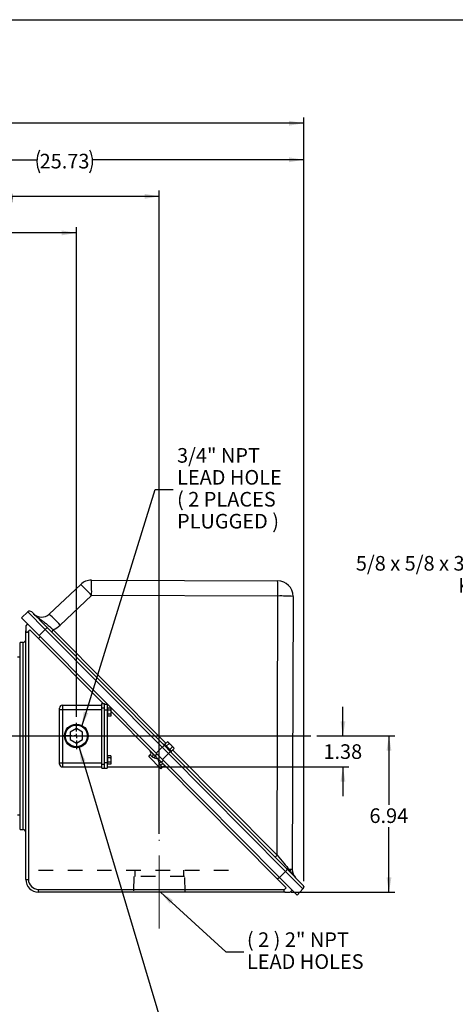
# Model space of a CAD drawing. Units: inches. Extents: x 0.2 to 16.8, y 0.3 to 10.8.
# Drawn here: x 5.5 to 8.5, y 4 to 10.8 of the extents above; entities that cross this region are included whole.
import ezdxf

# ---------------------------------------------------------------- set-up
doc = ezdxf.new("R2010")
doc.units = ezdxf.units.IN
doc.header["$MEASUREMENT"] = 0
doc.header["$PDSIZE"] = -1
doc.linetypes.add('CENTERX2', pattern=[0.8, 0.5, -0.1, 0.1, -0.1])
doc.linetypes.add('HIDDEN', pattern=[0.075, 0.05, -0.025])
doc.layers.add('BORDER', color=7, linetype='Continuous', lineweight=25)
doc.layers.add('DIMENSION', color=5, linetype='Continuous')
doc.layers.add('HIDDEN', color=5, linetype='HIDDEN')
doc.styles.add('SLDTEXTSTYLE0', font='TXT', dxfattribs={"width": 0.605})
doc.styles.add('SLDTEXTSTYLE2', font='TXT', dxfattribs={"width": 0.57})
doc.dimstyles.new('SLDDIMSTYLE0', dxfattribs={"dimtxt": 0.1, "dimasz": 0.1, "dimexe": 0, "dimexo": 0.0625, "dimgap": 0.025, "dimtad": 0, "dimtih": 1, "dimtoh": 1, "dimlfac": 6.5, "dimrnd": 1e-09, "dimzin": 12, "dimdsep": 46, "dimtxsty": 'SLDTEXTSTYLE0', "dimsah": 1, "dimcen": 0.09, "dimadec": 0, "dimazin": 3, "dimtfac": 1, "dimtdec": 3, "dimtofl": 0, "dimtmove": 0, "dimatfit": 3, "dimfxl": 1, "dimfrac": 2, "dimtolj": 1, "dimtzin": 12, "dimarcsym": 0})
doc.dimstyles.new('SLDDIMSTYLE2', dxfattribs={"dimtxt": 0.1, "dimasz": 0.1, "dimexe": 0, "dimexo": 0.0625, "dimgap": 0.025, "dimtad": 0, "dimtih": 1, "dimtoh": 1, "dimlfac": 6.5, "dimrnd": 1e-09, "dimzin": 12, "dimdsep": 46, "dimtxsty": 'SLDTEXTSTYLE0', "dimsah": 1, "dimcen": 0.09, "dimadec": 0, "dimazin": 3, "dimtfac": 1, "dimtdec": 3, "dimtmove": 0, "dimatfit": 0, "dimfxl": 1, "dimfrac": 2, "dimtolj": 1, "dimtzin": 12, "dimarcsym": 0})
doc.dimstyles.new('SLDDIMSTYLE5', dxfattribs={"dimtxt": 0.18, "dimasz": 0.1, "dimexe": 0, "dimexo": 0.0625, "dimgap": 0, "dimtad": 0, "dimtih": 1, "dimtoh": 1, "dimdec": 0, "dimrnd": 1e-09, "dimzin": 0, "dimdsep": 46, "dimtxsty": 'Standard', "dimsah": 1, "dimcen": 0.09, "dimadec": 0, "dimazin": 0, "dimtfac": 0.1, "dimtdec": 0, "dimtofl": 0, "dimtmove": 0, "dimatfit": 3, "dimfxl": 1, "dimfrac": 2, "dimtolj": 1, "dimtzin": 0, "dimarcsym": 0})

# ---------------------------------------------------------------- blocks, each defined once
blk = doc.blocks.new('SW_NOTE_2')
at = {"layer": 'DIMENSION', "color": 0, "char_height": 0.1, "attachment_point": 3, "style": 'SLDTEXTSTYLE0'}
for s, insert in [('5/8 x 5/8 x 3.00', (-0.0298, 0.1317)), ('KEY', (-0.0215, -0.0183))]:
    blk.add_mtext(s, dxfattribs=dict(at, insert=insert))
blk = doc.blocks.new('_D_18')
at = {"layer": 'DIMENSION'}
for p, q in [((7.5053, 5.8521), (8.0389, 5.8521)), ((7.9989, 5.8521), (7.9989, 5.3814)), ((7.9989, 4.7844), (7.9989, 5.2279)), ((7.3287, 4.7844), (8.0389, 4.7844))]:
    blk.add_line(p, q, dxfattribs=at)
for points in [[(7.9989, 5.8521), (7.9823, 5.7521), (8.0156, 5.7521)], [(7.9989, 4.7844), (8.0156, 4.8844), (7.9823, 4.8844)]]:
    blk.add_solid(points, dxfattribs=at)
at = {"layer": 'DIMENSION', "insert": (7.8653, 5.3568), "char_height": 0.1, "attachment_point": 1, "style": 'SLDTEXTSTYLE0'}
blk.add_mtext('6.94', dxfattribs=at)
blk = doc.blocks.new('_D_19')
at = {"layer": 'DIMENSION'}
for p, q in [((3.4569, 5.8921), (3.4569, 9.5822)), ((6.4276, 5.1816), (6.4276, 9.5822)), ((3.4569, 9.5422), (5.0401, 9.5422)), ((6.4276, 9.5422), (5.4201, 9.5422))]:
    blk.add_line(p, q, dxfattribs=at)
for centre, start, end in [((5.2117, 9.5308), 153.43495, 206.56505), ((5.2485, 9.5308), 333.43495, 26.56505)]:
    blk.add_arc(centre, 0.1716, start, end, dxfattribs=at)
for points in [[(3.4569, 9.5422), (3.5569, 9.5256), (3.5569, 9.5589)], [(6.4276, 9.5422), (6.3276, 9.5589), (6.3276, 9.5256)]]:
    blk.add_solid(points, dxfattribs=at)
at = {"layer": 'DIMENSION', "insert": (5.0583, 9.5829), "char_height": 0.1, "attachment_point": 1, "style": 'SLDTEXTSTYLE0'}
blk.add_mtext('19.31', dxfattribs=at)
blk = doc.blocks.new('_D_20')
at = {"layer": 'DIMENSION'}
for p, q in [((3.4569, 8.0276), (3.4569, 9.3322)), ((5.8599, 5.9821), (5.8599, 9.3322)), ((3.4569, 9.2922), (4.5193, 9.2922)), ((5.8599, 9.2922), (4.8993, 9.2922))]:
    blk.add_line(p, q, dxfattribs=at)
for centre, start, end in [((4.6909, 9.2808), 153.43495, 206.56505), ((4.7277, 9.2808), 333.43495, 26.56505)]:
    blk.add_arc(centre, 0.1716, start, end, dxfattribs=at)
for points in [[(3.4569, 9.2922), (3.5569, 9.2756), (3.5569, 9.3089)], [(5.8599, 9.2922), (5.7599, 9.3089), (5.7599, 9.2756)]]:
    blk.add_solid(points, dxfattribs=at)
at = {"layer": 'DIMENSION', "insert": (4.5374, 9.3329), "char_height": 0.1, "attachment_point": 1, "style": 'SLDTEXTSTYLE0'}
blk.add_mtext('15.62', dxfattribs=at)
blk = doc.blocks.new('_D_21')
at = {"layer": 'DIMENSION'}
for p, q in [((1.3502, 6.2751), (1.3502, 10.0822)), ((1.3502, 10.0422), (4.0214, 10.0422)), ((7.4156, 10.0422), (4.4014, 10.0422)), ((7.4156, 4.859), (7.4156, 10.0822))]:
    blk.add_line(p, q, dxfattribs=at)
for centre, start, end in [((4.193, 10.0308), 153.43495, 206.56505), ((4.2298, 10.0308), 333.43495, 26.56505)]:
    blk.add_arc(centre, 0.1716, start, end, dxfattribs=at)
for points in [[(1.3502, 10.0422), (1.4502, 10.0256), (1.4502, 10.0589)], [(7.4156, 10.0422), (7.3156, 10.0589), (7.3156, 10.0256)]]:
    blk.add_solid(points, dxfattribs=at)
at = {"layer": 'DIMENSION', "insert": (4.0395, 10.0829), "char_height": 0.1, "attachment_point": 1, "style": 'SLDTEXTSTYLE0'}
blk.add_mtext('39.42', dxfattribs=at)
blk = doc.blocks.new('_D_22')
at = {"layer": 'DIMENSION'}
for p, q in [((3.4569, 8.0276), (3.4569, 9.8322)), ((7.4156, 4.859), (7.4156, 9.8322)), ((3.4569, 9.7922), (5.5906, 9.7922)), ((7.4156, 9.7922), (5.9705, 9.7922))]:
    blk.add_line(p, q, dxfattribs=at)
for centre, start, end in [((5.7621, 9.7808), 153.43495, 206.56505), ((5.799, 9.7808), 333.43495, 26.56505)]:
    blk.add_arc(centre, 0.1716, start, end, dxfattribs=at)
for points in [[(3.4569, 9.7922), (3.5569, 9.7756), (3.5569, 9.8089)], [(7.4156, 9.7922), (7.3156, 9.8089), (7.3156, 9.7756)]]:
    blk.add_solid(points, dxfattribs=at)
at = {"layer": 'DIMENSION', "insert": (5.6087, 9.8329), "char_height": 0.1, "attachment_point": 1, "style": 'SLDTEXTSTYLE0'}
blk.add_mtext('25.73', dxfattribs=at)
blk = doc.blocks.new('_D_23')
at = {"layer": 'DIMENSION'}
for p, q in [((7.684, 5.8521), (7.684, 6.0521)), ((7.5053, 5.8521), (7.724, 5.8521)), ((6.0738, 5.6397), (7.724, 5.6397)), ((7.684, 5.6397), (7.684, 5.4397))]:
    blk.add_line(p, q, dxfattribs=at)
for points in [[(7.684, 5.8521), (7.7007, 5.9521), (7.6674, 5.9521)], [(7.684, 5.6397), (7.6674, 5.5397), (7.7007, 5.5397)]]:
    blk.add_solid(points, dxfattribs=at)
at = {"layer": 'DIMENSION', "insert": (7.5504, 5.7949), "char_height": 0.1, "attachment_point": 1, "style": 'SLDTEXTSTYLE0'}
blk.add_mtext('1.38', dxfattribs=at)
blk = doc.blocks.new('SW_NOTE_4')
at = {"layer": 'DIMENSION', "color": 0, "char_height": 0.1, "attachment_point": 1}
for s, insert, style in [('( 2 ) 2" NPT', (0.0204, 0.1322), 'SLDTEXTSTYLE2'), ('LEAD HOLES', (0.0204, -0.0178), 'SLDTEXTSTYLE0')]:
    blk.add_mtext(s, dxfattribs=dict(at, insert=insert, style=style))
blk = doc.blocks.new('SW_NOTE_6')
at = {"layer": 'DIMENSION', "color": 0, "char_height": 0.1, "attachment_point": 1, "style": 'SLDTEXTSTYLE0'}
for s, insert in [('3/4" NPT', (0.0258, 0.2826)), ('LEAD HOLE', (0.0258, 0.1326)), ('( 2 PLACES', (0.0258, -0.0174)), ('PLUGGED )', (0.0258, -0.1674))]:
    blk.add_mtext(s, dxfattribs=dict(at, insert=insert))
blk = doc.blocks.new('SW_CENTERMARKSYMBOL_2')
at = {"layer": 'DIMENSION', "color": 0}
for p, q in [((0, 0.0308), (0, 0.09)), ((-0.0308, 0), (-0.09, 0)), ((0, 0), (-0.0154, 0)), ((0, 0), (0, 0.0154)), ((0, 0), (0, -0.0154)), ((0, 0), (0.0154, 0)), ((0.0308, 0), (0.09, 0)), ((0, -0.0308), (0, -0.09))]:
    blk.add_line(p, q, dxfattribs=at)

msp = doc.modelspace()

# ---------------------------------------------------------------- linework, layer by layer
at = {"color": 7, "linetype": 'Continuous', "lineweight": 25}
for p, q in [((5.67451, 6.68552), (5.88967, 6.88837)), ((5.96284, 6.91729), (7.23734, 6.91313)), ((5.96446, 6.81309), (5.7493, 6.61024)), ((7.23896, 6.80894), (5.96446, 6.81309)), ((7.23319, 5.03694), (7.23896, 6.80894)), ((7.34314, 6.80663), (7.33705, 4.93779)), ((5.52792, 6.70021), (5.48556, 6.66028)), ((5.64696, 6.5804), (5.52792, 6.70021)), ((5.55476, 6.69977), (5.66119, 6.59265)), ((5.48556, 6.66028), (5.6056, 6.53946)), ((5.52677, 6.6188), (5.51378, 6.6059)), ((5.51378, 6.6059), (5.51378, 6.5713)), ((5.51378, 4.87052), (5.51378, 6.5713)), ((5.54218, 6.57732), (5.53224, 6.56745)), ((5.53224, 6.56745), (5.53224, 4.87052)), ((5.54218, 6.57732), (5.60071, 6.5184)), ((5.64696, 6.5804), (5.6056, 6.53946)), ((6.40657, 5.73325), (5.6056, 6.53946)), ((6.44793, 5.77419), (5.64696, 6.5804)), ((5.66119, 6.59265), (6.46216, 5.78644)), ((5.70212, 6.57801), (5.68884, 6.56482)), ((5.49532, 6.49205), (5.47532, 6.49205)), ((5.47532, 5.85205), (5.47532, 6.49205)), ((5.60071, 6.5184), (6.04263, 6.07359)), ((5.47532, 6.39052), (5.45686, 6.39052)), ((5.76455, 6.06282), (5.76455, 6.03359)), ((5.76455, 6.06282), (6.03378, 6.06282)), ((6.03378, 6.04436), (6.03378, 6.07359)), ((6.03378, 6.07359), (6.05301, 6.07359)), ((6.05301, 6.04436), (6.05301, 6.07359)), ((6.05301, 6.06898), (6.07032, 6.06898)), ((6.07032, 6.06898), (6.07032, 6.03052)), ((5.74455, 6.03359), (5.74455, 6.04282)), ((5.74455, 5.66898), (5.74455, 6.03359)), ((5.74455, 6.03359), (5.76455, 6.03359)), ((5.76455, 6.03359), (6.03378, 6.03359)), ((5.76455, 6.03359), (5.76455, 5.66898)), ((6.03378, 5.65975), (6.03378, 6.04436)), ((6.03378, 6.04436), (6.05301, 6.04436)), ((6.05301, 5.65975), (6.05301, 6.04436)), ((6.05301, 6.03052), (6.07032, 6.03052)), ((6.07032, 6.03052), (6.07032, 5.67052)), ((6.07493, 6.02948), (6.07493, 6.04382)), ((6.09562, 6.04284), (6.07493, 6.04284)), ((6.07493, 5.98644), (6.07493, 6.02948)), ((6.09562, 6.02899), (6.07493, 6.02899)), ((6.09562, 6.00127), (6.07493, 6.00127)), ((6.09763, 6.03936), (6.09562, 6.04284)), ((6.09763, 6.03758), (6.09763, 6.03936)), ((6.09763, 6.03425), (6.09763, 6.03758)), ((6.09763, 6.01847), (6.09763, 6.03425)), ((6.09763, 6.01179), (6.09763, 6.01847)), ((6.09763, 6.01824), (6.38269, 5.73131)), ((6.09763, 5.99601), (6.09763, 6.01179)), ((6.09763, 5.99268), (6.09763, 5.99601)), ((6.09562, 5.98742), (6.07493, 5.98742)), ((6.09562, 5.98742), (6.09763, 5.9909)), ((6.09763, 5.9909), (6.09763, 5.99268)), ((5.85993, 5.9018), (5.81686, 5.87692)), ((5.81686, 5.87692), (5.81686, 5.82718)), ((5.90301, 5.87692), (5.85993, 5.9018)), ((5.90301, 5.82718), (5.90301, 5.87692)), ((5.47532, 5.21205), (5.47532, 5.85205)), ((5.81686, 5.82718), (5.85993, 5.80231)), ((5.85993, 5.80231), (5.90301, 5.82718)), ((6.48264, 5.81276), (6.46373, 5.79397)), ((6.49431, 5.80114), (6.47542, 5.78236)), ((6.4881, 5.8101), (6.48264, 5.81276)), ((6.52646, 5.77149), (6.4881, 5.8101)), ((6.38269, 5.73131), (6.39895, 5.71494)), ((6.44793, 5.77419), (6.40657, 5.73325)), ((6.40657, 5.73325), (6.44908, 5.69046)), ((6.49029, 5.73155), (6.44793, 5.77419)), ((6.49029, 5.73155), (6.44908, 5.69046)), ((6.46216, 5.78644), (6.50263, 5.7457)), ((7.29127, 4.92534), (6.49029, 5.73155)), ((6.51754, 5.77776), (6.49864, 5.75899)), ((6.50263, 5.7457), (7.30361, 4.93949)), ((6.52909, 5.766), (6.51018, 5.74722)), ((6.52909, 5.766), (6.52646, 5.77149)), ((5.74455, 5.66898), (5.76455, 5.66898)), ((5.74455, 5.65975), (5.74455, 5.66898)), ((5.76455, 5.66898), (6.03378, 5.66898)), ((5.76455, 5.66898), (5.76455, 5.63975)), ((6.03378, 5.65975), (6.05301, 5.65975)), ((6.03378, 5.63052), (6.03378, 5.65975)), ((6.05301, 5.67052), (6.07032, 5.67052)), ((6.05301, 5.63052), (6.05301, 5.65975)), ((6.07032, 5.67052), (6.07032, 5.63205)), ((6.07493, 5.70179), (6.07493, 5.71613)), ((6.09562, 5.71515), (6.07493, 5.71515)), ((6.07493, 5.65875), (6.07493, 5.70179)), ((6.09562, 5.7013), (6.07493, 5.7013)), ((6.09562, 5.67358), (6.07493, 5.67358)), ((6.09562, 5.65973), (6.07493, 5.65973)), ((6.09763, 5.71167), (6.09562, 5.71515)), ((6.09562, 5.65973), (6.09763, 5.66321)), ((6.09763, 5.70989), (6.09763, 5.71167)), ((6.09763, 5.70656), (6.09763, 5.70989)), ((6.09763, 5.69078), (6.09763, 5.70656)), ((6.09763, 5.6841), (6.09763, 5.69078)), ((6.09763, 5.66832), (6.09763, 5.6841)), ((6.09763, 5.66499), (6.09763, 5.66832)), ((6.09763, 5.66321), (6.09763, 5.66499)), ((6.35505, 5.71111), (6.36596, 5.72196)), ((6.43745, 5.62817), (6.35505, 5.71111)), ((6.37861, 5.70922), (6.36596, 5.72196)), ((6.39895, 5.71494), (6.42027, 5.69349)), ((6.42027, 5.69349), (6.44157, 5.67205)), ((6.44157, 5.67205), (6.45784, 5.65567)), ((7.25006, 4.88425), (6.44908, 5.69046)), ((5.76455, 5.63975), (6.03378, 5.63975)), ((6.03378, 5.63052), (6.05301, 5.63052)), ((6.05301, 5.63205), (6.07032, 5.63205)), ((6.44837, 5.63901), (6.43573, 5.65173)), ((6.43745, 5.62817), (6.44837, 5.63901)), ((6.45784, 5.65567), (7.23658, 4.87184)), ((5.45686, 5.31359), (5.47532, 5.31359)), ((5.47532, 5.21205), (5.49532, 5.21205)), ((7.23319, 5.03694), (7.2199, 5.02374)), ((7.29127, 4.92534), (7.25006, 4.88425)), ((7.4103, 4.80553), (7.29127, 4.92534)), ((7.30361, 4.93949), (7.41004, 4.83237)), ((5.51378, 4.87052), (5.53224, 4.87052)), ((7.23658, 4.87184), (7.29512, 4.81292)), ((7.25006, 4.88425), (7.37009, 4.76343)), ((5.59993, 4.80282), (7.28496, 4.80282)), ((5.59993, 4.78436), (5.59993, 4.80282)), ((7.28869, 4.78436), (5.59993, 4.78436)), ((7.28496, 4.80282), (7.29512, 4.81292)), ((7.28869, 4.78436), (7.32349, 4.78436)), ((7.33648, 4.79727), (7.32349, 4.78436)), ((7.4103, 4.80553), (7.37009, 4.76343))]:
    msp.add_line(p, q, dxfattribs=at)
at = {"color": 8, "linetype": 'Continuous', "lineweight": 25}
for p, q in [((5.70212, 6.57801), (6.47246, 5.80265)), ((5.49532, 5.21205), (5.49532, 6.49205)), ((5.6137, 6.5313), (5.60071, 6.5184)), ((6.41194, 5.72784), (6.39895, 5.71494)), ((6.51891, 5.75589), (7.23319, 5.03694)), ((6.45456, 5.68495), (6.44157, 5.67205)), ((7.24957, 4.88474), (7.23658, 4.87184))]:
    msp.add_line(p, q, dxfattribs=at)
at = {"color": 7, "linetype": 'Continuous', "lineweight": 25}
for radius in [0.08077, 0.08026, 0.07462]:
    msp.add_circle((5.85993, 5.85205), radius, dxfattribs=at)
for centre, radius, start, end in [((5.96249, 6.81113), 0.10615, 89.813326, 133.313326), ((5.13939, 6.06817), 1.1116, 42.077445, 47.549208), ((4.56435, 6.84336), 1.40044, 358.761538, 3.025937), ((5.83885, 6.83921), 1.40044, 358.761538, 3.025937), ((7.23699, 6.80698), 0.10615, 359.813326, 89.813326), ((7.26011, 5.40866), 1.40044, 86.600715, 90.865114), ((5.54112, 6.68622), 0.01923, 44.813326, 133.313326), ((5.62174, 6.74149), 0.07692, 224.813326, 313.313326), ((4.92423, 5.86532), 1.1116, 42.077445, 47.549208), ((5.62371, 6.74345), 0.18308, 295.359082, 313.313326), ((5.69779, 6.53573), 0.06768, 122.744007, 138.691066), ((5.49532, 6.51052), 0.01846, 270, 0), ((5.76455, 6.04282), 0.02, 90, 180), ((6.07032, 6.04382), 0.00462, 0, 90), ((6.07032, 5.98644), 0.00462, 270, 0), ((6.45803, 5.77968), 0.01538, 68.796804, 104.813326), ((6.35295, 5.73505), 0.01846, 314.813326, 44.813326), ((6.36886, 5.72244), 0.01643, 306.417562, 32.649607), ((6.49877, 5.72951), 0.06768, 122.744007, 138.691066), ((6.44595, 5.78268), 0.06768, 310.935586, 326.882645), ((6.49585, 5.74161), 0.01538, 344.813326, 22.073216), ((5.76455, 5.65975), 0.02, 180, 270), ((6.07032, 5.71613), 0.00462, 0, 90), ((6.07032, 5.65875), 0.00462, 270, 0), ((6.35807, 5.72116), 0.04135, 331.047399, 351.348292), ((6.44753, 5.63112), 0.04136, 98.285915, 118.570196), ((6.44888, 5.64189), 0.01643, 56.965208, 143.203698), ((6.46138, 5.62591), 0.01846, 44.813326, 134.813326), ((5.49532, 5.19359), 0.01846, 0, 90), ((7.24693, 4.97647), 0.06768, 310.935586, 326.882645), ((7.32708, 4.9337), 0.01263, 154.960077, 219.59036), ((7.31795, 4.79504), 0.14403, 82.379525, 90.919805), ((7.41398, 4.93754), 0.07692, 179.813326, 224.813326), ((5.59993, 4.87052), 0.08615, 180, 270), ((5.59993, 4.87052), 0.06769, 180, 270), ((7.39639, 4.81881), 0.01923, 316.313326, 44.813326)]:
    msp.add_arc(centre, radius, start, end, dxfattribs=at)
msp.add_ellipse((7.23123, 5.03963), major_axis=(-0.10574, 0.12573), ratio=0.0014003, start_param=1.5909612, end_param=2.4968515, dxfattribs=at)
for points, knots in [([(5.56717, 6.68728), (5.5672, 6.68725), (5.57673, 6.67766), (5.59259, 6.66476), (5.6154, 6.64837), (5.63348, 6.63527), (5.65266, 6.62048), (5.67084, 6.60548), (5.68752, 6.59107), (5.69722, 6.5824), (5.70212, 6.57801)], [0, 0, 0, 0, 0.0007796, 0.2683478, 0.4033808, 0.5382971, 0.6734425, 0.8116092, 0.9048261, 1, 1, 1, 1]), ([(5.51378, 6.5713), (5.514, 6.56914), (5.51432, 6.56586), (5.5169, 6.56279), (5.51967, 6.56149), (5.52291, 6.56154), (5.52662, 6.56292), (5.52972, 6.56505), (5.53159, 6.56683), (5.53224, 6.56745)], [0, 0, 0, 0, 0.2779141, 0.4232091, 0.5441183, 0.6658844, 0.7698179, 0.9201644, 1, 1, 1, 1]), ([(6.09763, 6.03758), (6.09758, 6.03783), (6.09727, 6.03961), (6.09638, 6.04135), (6.09562, 6.04284)], [0, 0, 0, 0, 0.137881, 1, 1, 1, 1]), ([(6.09562, 6.02899), (6.09586, 6.02941), (6.09682, 6.03114), (6.09728, 6.03291), (6.09763, 6.03425)], [0, 0, 0, 0, 0.2482492, 1, 1, 1, 1]), ([(6.09763, 6.01847), (6.09758, 6.01896), (6.09727, 6.02252), (6.09638, 6.02599), (6.09562, 6.02899)], [0, 0, 0, 0, 0.13788099, 1, 1, 1, 1]), ([(6.09562, 6.00127), (6.09586, 6.00213), (6.09682, 6.00557), (6.09728, 6.00912), (6.09763, 6.01179)], [0, 0, 0, 0, 0.2482492, 1, 1, 1, 1]), ([(6.09763, 5.99601), (6.09749, 5.99666), (6.09712, 5.99844), (6.0962, 6.00017), (6.09562, 6.00127)], [0, 0, 0, 0, 0.36350748, 1, 1, 1, 1]), ([(6.09562, 5.98742), (6.09605, 5.98822), (6.09699, 5.98994), (6.09741, 5.99172), (6.09763, 5.99268)], [0, 0, 0, 0, 0.4622695, 1, 1, 1, 1]), ([(6.47542, 5.78236), (6.4742, 5.78419), (6.47175, 5.78788), (6.46782, 5.79178), (6.46477, 5.79341), (6.46373, 5.79397)], [0, 0, 0, 0, 0.3927183, 0.7922642, 1, 1, 1, 1]), ([(6.49431, 5.80114), (6.49294, 5.80358), (6.49015, 5.80855), (6.48517, 5.81134), (6.48264, 5.81276)], [0, 0, 0, 0, 0.4918314, 1, 1, 1, 1]), ([(6.51754, 5.77776), (6.51673, 5.77889), (6.51317, 5.7839), (6.50593, 5.79235), (6.49822, 5.79818), (6.49431, 5.80114)], [0, 0, 0, 0, 0.126369, 0.5573055, 1, 1, 1, 1]), ([(6.49864, 5.75899), (6.49726, 5.76086), (6.49399, 5.7653), (6.48713, 5.77208), (6.48104, 5.77834), (6.47655, 5.78155), (6.47542, 5.78236)], [0, 0, 0, 0, 0.2107208, 0.4999997, 0.8740134, 1, 1, 1, 1]), ([(6.51018, 5.74722), (6.50909, 5.74897), (6.50688, 5.75251), (6.50296, 5.75641), (6.49989, 5.75824), (6.49864, 5.75899)], [0, 0, 0, 0, 0.3679229, 0.7425367, 1, 1, 1, 1]), ([(6.52909, 5.766), (6.52774, 5.76847), (6.52499, 5.77348), (6.52005, 5.77632), (6.51754, 5.77776)], [0, 0, 0, 0, 0.4919071, 1, 1, 1, 1]), ([(6.09763, 5.70989), (6.09758, 5.71014), (6.09727, 5.71192), (6.09638, 5.71365), (6.09562, 5.71515)], [0, 0, 0, 0, 0.137881, 1, 1, 1, 1]), ([(6.09562, 5.7013), (6.09586, 5.70172), (6.09682, 5.70344), (6.09728, 5.70522), (6.09763, 5.70656)], [0, 0, 0, 0, 0.2482492, 1, 1, 1, 1]), ([(6.09763, 5.69078), (6.09758, 5.69127), (6.09727, 5.69483), (6.09638, 5.6983), (6.09562, 5.7013)], [0, 0, 0, 0, 0.13788099, 1, 1, 1, 1]), ([(6.09562, 5.67358), (6.09586, 5.67444), (6.09682, 5.67788), (6.09728, 5.68143), (6.09763, 5.6841)], [0, 0, 0, 0, 0.2482492, 1, 1, 1, 1]), ([(6.09763, 5.66832), (6.09749, 5.66897), (6.09712, 5.67075), (6.0962, 5.67248), (6.09562, 5.67358)], [0, 0, 0, 0, 0.36350748, 1, 1, 1, 1]), ([(6.09562, 5.65973), (6.09605, 5.66052), (6.09699, 5.66225), (6.09741, 5.66403), (6.09763, 5.66499)], [0, 0, 0, 0, 0.4622695, 1, 1, 1, 1]), ([(6.39426, 5.70114), (6.39374, 5.70133), (6.38905, 5.70301), (6.38315, 5.70532), (6.37953, 5.70843), (6.37861, 5.70922)], [0, 0, 0, 0, 0.0845548, 0.7671988, 1, 1, 1, 1]), ([(6.42027, 5.69349), (6.42022, 5.6935), (6.41431, 5.69509), (6.40528, 5.69747), (6.39704, 5.70021), (6.39426, 5.70114)], [0, 0, 0, 0, 0.0049783, 0.6634215, 1, 1, 1, 1]), ([(6.42775, 5.66744), (6.42684, 5.67023), (6.42415, 5.67847), (6.42183, 5.68752), (6.42028, 5.69344), (6.42027, 5.69349)], [0, 0, 0, 0, 0.3361474, 0.9950185, 1, 1, 1, 1]), ([(6.43573, 5.65173), (6.43494, 5.65266), (6.43184, 5.6563), (6.42958, 5.66223), (6.42793, 5.66693), (6.42775, 5.66744)], [0, 0, 0, 0, 0.2331485, 0.9163542, 1, 1, 1, 1]), ([(7.31564, 4.93905), (7.3214, 4.9309), (7.33133, 4.91686), (7.34538, 4.89842), (7.35455, 4.88822), (7.35938, 4.88335), (7.35941, 4.88333)], [0, 0, 0, 0, 0.40701636, 0.70223015, 0.9982935, 1, 1, 1, 1]), ([(7.28496, 4.80282), (7.2837, 4.80146), (7.28149, 4.79907), (7.27948, 4.79526), (7.27879, 4.79202), (7.27923, 4.78909), (7.28109, 4.78639), (7.28441, 4.78465), (7.28731, 4.78446), (7.28869, 4.78436)], [0, 0, 0, 0, 0.16397487, 0.28747023, 0.3915054, 0.49557996, 0.62839615, 0.8218845, 1, 1, 1, 1])]:
    msp.add_open_spline(points, degree=3, knots=knots, dxfattribs=at)
at = {"layer": 'BORDER'}
msp.add_line((0.25045, 10.75028), (16.75045, 10.75028), dxfattribs=at)
at = {"layer": 'DIMENSION'}
msp.add_line((3.45686, 5.85205), (7.46525, 5.85205), dxfattribs=at)
at = {"layer": 'DIMENSION', "linetype": 'CENTERX2', "lineweight": 18}
msp.add_line((6.42763, 4.53436), (6.42763, 5.14159), dxfattribs=at)
at = {"layer": 'DIMENSION'}
msp.add_point((7.41562, 4.819), dxfattribs=at)
at = {"layer": 'HIDDEN'}
for p, q in [((5.60147, 4.93359), (6.94769, 4.93359)), ((6.25932, 4.93359), (6.25932, 4.89159)), ((6.59593, 4.89159), (6.59593, 4.93359)), ((6.2542, 4.89159), (6.25099, 4.78436)), ((6.60105, 4.89159), (6.2542, 4.89159)), ((6.60426, 4.78436), (6.60105, 4.89159))]:
    msp.add_line(p, q, dxfattribs=at)

# ---------------------------------------------------------------- block references
at = {"layer": 'DIMENSION'}
for name, p in [('SW_NOTE_6', (6.52316, 7.53808)), ('SW_NOTE_2', (8.7351, 6.95099)), ('SW_CENTERMARKSYMBOL_2', (5.85993, 5.85205)), ('SW_NOTE_4', (7.00665, 4.37655))]:
    msp.add_blockref(name, p, dxfattribs=at)

# ---------------------------------------------------------------- dimensions: what is measured, and where the dimension line sits
for base, p1, p2, picture, middle in [((1.35024, 10.04224), (7.41562, 4.819), (1.35024, 6.23511), '_D_21', (4.21137, 10.04224)), ((3.45686, 9.79224), (7.41562, 4.819), (3.45686, 7.98757), '_D_22', (5.78055, 9.79224)), ((3.45686, 9.54224), (6.42763, 5.14159), (3.45686, 5.85205), '_D_19', (5.23014, 9.54224)), ((3.45686, 9.29224), (5.85993, 5.94205), (3.45686, 7.98757), '_D_20', (4.70928, 9.29224))]:
    dim = msp.add_linear_dim(base=base, p1=p1, p2=p2, text='(<>)', dimstyle='SLDDIMSTYLE0', dxfattribs=at)
    dim.commit()
    dim.dimension.update_dxf_attribs({"geometry": picture, "text_midpoint": middle, "dimtype": 160})
for base, p2, dimstyle, picture, middle in [((7.68404, 5.63975), (6.03378, 5.63975), 'SLDDIMSTYLE2', '_D_23', (7.68404, 5.74275)), ((7.99895, 4.78436), (7.28869, 4.78436), 'SLDDIMSTYLE0', '_D_18', (7.99895, 5.30465))]:
    dim = msp.add_linear_dim(base=base, p1=(7.46525, 5.85205), p2=p2, angle=90, dimstyle=dimstyle, dxfattribs=at)
    dim.commit()
    dim.dimension.update_dxf_attribs({"geometry": picture, "text_midpoint": middle, "dimtype": 160})

# ---------------------------------------------------------------- leaders
for points in [[(5.89656, 5.91706), (6.39816, 7.53808), (6.52316, 7.53808)], [(5.87816, 5.77389), (6.46723, 3.80201), (6.59223, 3.80201)], [(6.4361, 4.78436), (6.88165, 4.37655), (7.00665, 4.37655)]]:
    msp.add_leader(points, dimstyle='SLDDIMSTYLE5', dxfattribs=at)

doc.saveas('drawing.dxf')
